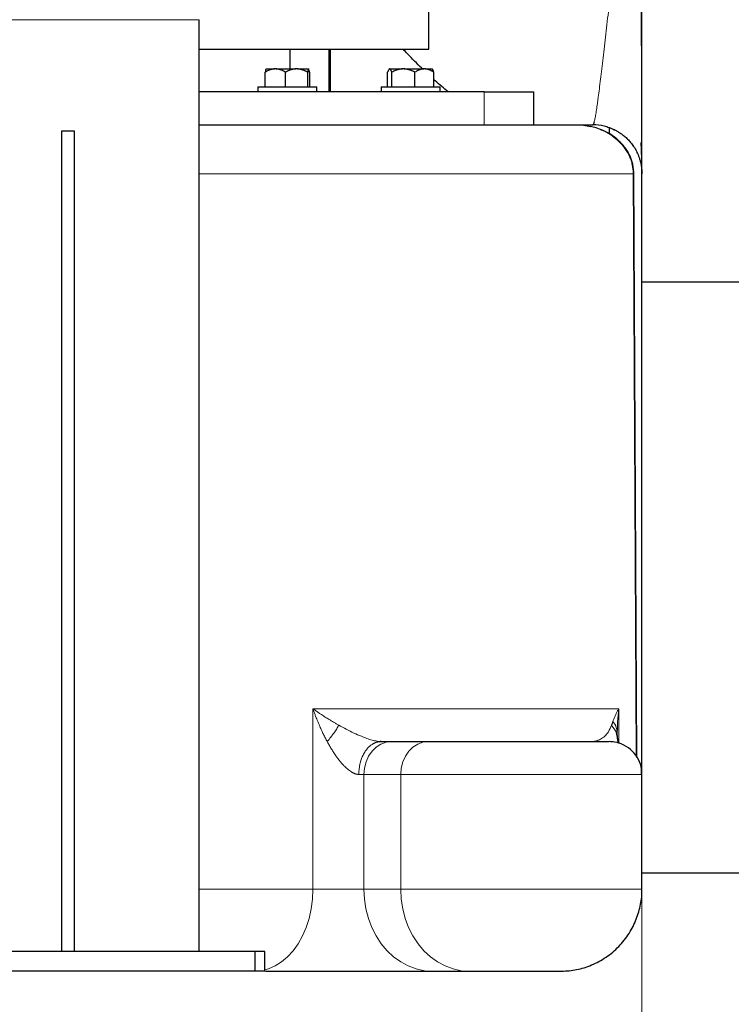
# Model space of a CAD drawing. Units: millimetres. Extents: x 0 to 420, y 0 to 297.
# Drawn here: x 260 to 271, y 197 to 212 of the extents above; entities that cross this region are included whole.
import ezdxf

# ---------------------------------------------------------------- set-up
doc = ezdxf.new("R2010")
doc.units = ezdxf.units.MM
doc.styles.add('SLDTEXTSTYLE0', font='TXT', dxfattribs={"width": 0.605})
doc.dimstyles.new('SLDDIMSTYLE0', dxfattribs={"dimtxt": 3.5, "dimasz": 3.5, "dimexe": 0, "dimexo": 0.0625, "dimgap": 0.875, "dimtad": 1, "dimlfac": 20, "dimrnd": 1e-09, "dimzin": 12, "dimdsep": 46, "dimtxsty": 'SLDTEXTSTYLE0', "dimsah": 1, "dimcen": 0.09, "dimadec": 0, "dimazin": 3, "dimtfac": 1, "dimtdec": 3, "dimtofl": 0, "dimtmove": 0, "dimatfit": 3, "dimfxl": 1, "dimfrac": 2, "dimtolj": 1, "dimtzin": 12, "dimarcsym": 0})
doc.dimstyles.new('SLDDIMSTYLE1', dxfattribs={"dimtxt": 2.568319, "dimasz": 3.5, "dimexe": 0, "dimexo": 0.0625, "dimgap": 0.64208, "dimtad": 1, "dimlfac": 20, "dimrnd": 1e-09, "dimzin": 12, "dimdsep": 46, "dimtxsty": 'SLDTEXTSTYLE0', "dimsah": 1, "dimcen": 0.09, "dimadec": 0, "dimazin": 3, "dimtfac": 1, "dimtdec": 3, "dimtmove": 0, "dimatfit": 0, "dimfxl": 1, "dimfrac": 2, "dimtolj": 1, "dimtzin": 12, "dimarcsym": 0})

# ---------------------------------------------------------------- blocks, each defined once
blk = doc.blocks.new('_D_8')
at = {"color": 7, "linetype": 'Continuous', "lineweight": 0}
for p, q in [((230.778, 217.56), (230.778, 175.128)), ((312.778, 217.56), (312.778, 175.128)), ((230.778, 176.128), (312.778, 176.128))]:
    blk.add_line(p, q, dxfattribs=at)
at = {"color": 7, "linetype": 'Continuous', "lineweight": 18}
for points in [[(230.778, 176.128), (234.278, 175.59), (234.278, 176.667)], [(312.778, 176.128), (309.278, 176.667), (309.278, 175.59)]]:
    blk.add_solid(points, dxfattribs=at)
at = {"color": 7, "linetype": 'Continuous', "lineweight": 18, "insert": (266.431, 180.64), "char_height": 3.5, "attachment_point": 1, "style": 'SLDTEXTSTYLE0'}
blk.add_mtext('1640', dxfattribs=at)
blk = doc.blocks.new('_D_12')
at = {"color": 7, "linetype": 'Continuous', "lineweight": 0}
for p, q in [((230.778, 217.56), (230.778, 187.355)), ((269.778, 217.56), (269.778, 187.355)), ((230.778, 188.355), (269.778, 188.355))]:
    blk.add_line(p, q, dxfattribs=at)
at = {"color": 7, "linetype": 'Continuous', "lineweight": 18}
for points in [[(230.778, 188.355), (234.278, 187.816), (234.278, 188.893)], [(269.778, 188.355), (266.278, 188.893), (266.278, 187.816)]]:
    blk.add_solid(points, dxfattribs=at)
at = {"color": 7, "linetype": 'Continuous', "lineweight": 18, "insert": (246.268, 192.867), "char_height": 3.5, "attachment_point": 1, "style": 'SLDTEXTSTYLE0'}
blk.add_mtext('780', dxfattribs=at)
blk = doc.blocks.new('_D_14')
at = {"color": 7, "linetype": 'Continuous', "lineweight": 0}
for p, q in [((269.778, 217.56), (269.778, 187.355)), ((273.778, 217.56), (273.778, 187.355)), ((269.778, 188.355), (264.839, 188.355)), ((269.778, 188.355), (273.778, 188.355)), ((273.778, 188.355), (278.717, 188.355))]:
    blk.add_line(p, q, dxfattribs=at)
at = {"color": 7, "linetype": 'Continuous', "lineweight": 18}
for points in [[(269.778, 188.355), (267.21, 188.75), (267.21, 187.96)], [(273.778, 188.355), (276.347, 187.96), (276.347, 188.75)]]:
    blk.add_solid(points, dxfattribs=at)
at = {"color": 7, "linetype": 'Continuous', "lineweight": 18, "insert": (269.818, 191.766), "char_height": 2.6458, "attachment_point": 1, "style": 'SLDTEXTSTYLE0'}
blk.add_mtext('80', dxfattribs=at)

msp = doc.modelspace()

# ---------------------------------------------------------------- linework, layer by layer
at = {"color": 7, "linetype": 'Continuous', "lineweight": 25}
for p, q in [((269.77821, 209.98769), (269.77821, 216.32484)), ((269.77821, 201.50103), (269.77821, 216.32484)), ((266.52821, 211.80951), (266.52821, 212.50976)), ((263.02821, 198.05976), (263.02821, 212.25981)), ((264.40909, 211.80976), (264.40909, 211.50976)), ((265.00882, 211.15563), (265.00882, 211.80976)), ((265.02821, 211.15951), (265.02821, 211.80976)), ((264.03455, 211.23476), (264.03455, 211.45976)), ((264.04657, 211.50976), (264.17897, 211.50976)), ((264.20125, 211.50976), (264.17897, 211.50976)), ((264.20125, 211.50976), (264.50224, 211.50976)), ((264.34567, 211.23476), (264.34567, 211.45976)), ((264.5264, 211.50976), (264.50224, 211.50976)), ((264.5264, 211.50976), (264.69512, 211.50976)), ((264.68297, 211.23476), (264.68297, 211.45976)), ((264.69699, 211.50976), (264.69512, 211.50976)), ((264.69699, 211.50976), (264.69764, 211.5082)), ((264.69699, 211.50976), (264.69713, 211.50976)), ((264.70915, 211.45976), (264.70915, 211.23476)), ((265.90034, 211.23476), (265.90034, 211.45976)), ((265.92771, 211.50976), (265.92163, 211.50368)), ((265.92297, 211.50234), (265.93059, 211.50976)), ((265.92771, 211.50976), (265.93059, 211.50976)), ((265.93526, 211.50976), (265.93059, 211.50976)), ((265.93526, 211.50976), (266.1292, 211.50976)), ((265.96551, 211.23476), (265.96551, 211.45976)), ((266.15446, 211.50976), (266.1292, 211.50976)), ((266.15446, 211.50976), (266.4516, 211.50976)), ((266.31815, 211.23476), (266.31815, 211.45976)), ((266.47218, 211.50976), (266.4516, 211.50976)), ((266.47218, 211.50976), (266.57826, 211.50976)), ((266.58434, 211.50368), (266.57826, 211.50976)), ((266.60563, 211.23476), (266.60563, 211.45976)), ((263.92185, 211.23476), (263.92185, 211.15951)), ((263.92185, 211.23476), (264.37185, 211.23476)), ((264.37185, 211.23476), (264.82185, 211.23476)), ((264.82185, 211.15951), (264.82185, 211.23476)), ((265.80298, 211.23476), (265.80298, 211.15951)), ((265.80298, 211.23476), (266.25298, 211.23476)), ((266.25298, 211.23476), (266.70298, 211.23476)), ((266.70298, 211.15951), (266.70298, 211.23476)), ((268.13235, 210.65946), (268.13235, 211.16001)), ((267.85685, 210.65976), (267.85486, 210.65976)), ((268.13023, 210.65976), (268.32548, 210.65976)), ((260.92821, 210.55976), (260.92821, 198.05976)), ((261.12821, 210.55976), (260.92821, 210.55976)), ((261.12821, 198.05976), (261.12821, 210.55976)), ((269.27821, 210.62163), (269.27821, 210.52284)), ((269.36344, 210.58067), (269.35699, 210.58302)), ((269.65513, 209.91103), (269.65502, 209.91117)), ((269.70119, 201.0176), (269.65644, 209.91103)), ((269.77821, 199.02721), (269.77821, 209.90976)), ((269.77821, 200.76851), (269.77821, 209.89226)), ((273.77821, 208.25976), (269.77821, 208.25976)), ((269.39837, 201.40267), (269.3968, 201.4136)), ((269.40126, 201.41292), (269.40374, 201.44942)), ((269.40783, 201.30893), (269.40201, 201.40364)), ((269.40309, 201.42817), (269.40356, 201.44942)), ((265.74099, 201.25768), (265.7386, 201.26636)), ((265.95935, 201.25976), (266.52021, 201.25976)), ((269.01419, 201.25976), (269.01976, 201.26054)), ((269.03709, 201.26297), (269.05558, 201.26556)), ((269.41352, 201.2357), (269.40839, 201.30823)), ((269.77821, 199.00976), (269.77821, 200.75976)), ((269.77821, 199.25976), (273.77821, 199.25976)), ((263.87821, 198.05976), (258.17821, 198.05976)), ((263.87821, 198.05976), (263.87821, 197.75976)), ((264.02821, 198.05976), (263.87821, 198.05976)), ((264.02821, 197.75976), (264.02821, 198.05976)), ((263.87821, 197.75976), (258.17821, 197.75976)), ((264.02821, 197.75976), (263.87821, 197.75976)), ((266.58835, 197.75976), (267.14921, 197.75976))]:
    msp.add_line(p, q, dxfattribs=at)
at = {"color": 8, "linetype": 'Continuous', "lineweight": 18}
for p, q in [((263.02821, 212.25981), (259.02821, 212.25981)), ((267.37251, 210.65976), (267.37251, 211.15976)), ((263.02821, 209.90976), (269.64548, 209.90976)), ((269.64552, 209.91631), (269.69077, 201.03195)), ((264.76303, 199.00976), (264.76303, 201.75976)), ((269.42844, 201.75976), (264.76303, 201.75976)), ((269.42844, 201.75972), (269.42844, 201.23076)), ((269.02502, 201.25976), (269.02503, 201.26128)), ((265.46137, 200.75976), (265.54002, 200.75976)), ((265.54002, 199.00976), (265.54002, 200.75976)), ((265.54002, 200.75976), (266.10087, 200.75976)), ((266.10087, 200.75976), (269.77821, 200.75976)), ((266.10087, 199.00976), (266.10087, 200.75976)), ((263.02821, 199.00976), (264.76303, 199.00976)), ((264.76303, 199.00976), (265.54002, 199.00976)), ((265.54002, 199.00976), (266.10087, 199.00976)), ((266.10087, 199.00976), (269.77821, 199.00976))]:
    msp.add_line(p, q, dxfattribs=at)
at = {"color": 8, "linetype": 'Continuous', "lineweight": 18, "flags": 128}
for points in [[(265.54002, 200.75976), (265.54808, 200.85731), (265.57194, 200.9511), (265.61069, 201.03755), (265.66284, 201.11331), (265.72638, 201.1755), (265.79888, 201.2217), (265.87755, 201.25015), (265.95935, 201.25976)], [(266.10087, 200.75976), (266.10893, 200.85731), (266.13279, 200.9511), (266.17154, 201.03755), (266.22369, 201.11331), (266.28723, 201.1755), (266.35973, 201.2217), (266.4384, 201.25015), (266.5202, 201.25976)], [(264.02821, 197.77976), (264.0829, 197.79609), (264.18598, 197.841), (264.28444, 197.90295), (264.37684, 197.98104), (264.46183, 198.07413), (264.53818, 198.18086), (264.60476, 198.29969), (264.66062, 198.42886), (264.70493, 198.56651), (264.73705, 198.71062), (264.75652, 198.85909), (264.76303, 199.00976)], [(266.58835, 197.75976), (266.46198, 197.76888), (266.33747, 197.79609), (266.2166, 197.84099), (266.10116, 197.90294), (265.99283, 197.98104), (265.89318, 198.07413), (265.80366, 198.18086), (265.72559, 198.29968), (265.6601, 198.42886), (265.60814, 198.56651), (265.57048, 198.71062), (265.54766, 198.85909), (265.54002, 199.00976)], [(267.14921, 197.75976), (267.02284, 197.76887), (266.89832, 197.79608), (266.77746, 197.84099), (266.66202, 197.90294), (266.55368, 197.98103), (266.45403, 198.07412), (266.36452, 198.18086), (266.28644, 198.29968), (266.22095, 198.42886), (266.16899, 198.5665), (266.13133, 198.71062), (266.10851, 198.85909), (266.10087, 199.00976)]]:
    msp.add_lwpolyline(points, dxfattribs=at)
at = {"color": 8, "linetype": 'Continuous', "lineweight": 18}
for points, knots in [([(269.71875, 216.26678), (269.71257, 216.18433), (269.69451, 215.94347), (269.65389, 215.54952), (269.60362, 215.10021), (269.55262, 214.68043), (269.50231, 214.27885), (269.45254, 213.88742), (269.40361, 213.49986), (269.35719, 213.12879), (269.31312, 212.76913), (269.27758, 212.47207), (269.24896, 212.22973), (269.22655, 212.03797), (269.20503, 211.85283), (269.18444, 211.6756), (269.16479, 211.50761), (269.14611, 211.35025), (269.12839, 211.205), (269.11457, 211.09634), (269.10406, 211.01734), (269.09645, 210.96224), (269.08904, 210.91092), (269.08182, 210.86363), (269.07479, 210.82054), (269.06796, 210.78223), (269.05878, 210.73471), (269.0525, 210.71343), (269.04823, 210.69893)], [0, 0, 0, 0, 0.03171503, 0.09264972, 0.1525973, 0.20713626, 0.25867972, 0.3140032, 0.36788949, 0.42242778, 0.4765488, 0.53262761, 0.5662488, 0.60052152, 0.63544685, 0.67102661, 0.70726331, 0.7441583, 0.78171493, 0.81993544, 0.83877612, 0.85785119, 0.87716069, 0.8967049, 0.91648433, 0.93649957, 0.95675139, 1, 1, 1, 1]), ([(268.99569, 210.63246), (269.0015, 210.63144), (269.04988, 210.62289), (269.13275, 210.59313), (269.24315, 210.54284), (269.33866, 210.48205), (269.43426, 210.40233), (269.52113, 210.30286), (269.58076, 210.19869), (269.61365, 210.11328), (269.63785, 210.02761), (269.64241, 209.96068), (269.64543, 209.91631)], [0, 0, 0, 0, 0.01737134, 0.14481665, 0.2570621, 0.37298538, 0.47375595, 0.61718823, 0.75024682, 0.81255245, 0.87574821, 1, 1, 1, 1]), ([(269.64555, 209.90976), (269.65007, 209.91006), (269.65655, 209.91049), (269.65546, 209.9109), (269.65513, 209.91103)], [0, 0, 0, 0, 0.695850746, 1, 1, 1, 1]), ([(265.15601, 201.50976), (265.14949, 201.51345), (265.13613, 201.521), (265.11586, 201.53265), (265.09484, 201.54488), (265.07313, 201.55769), (265.04377, 201.57525), (265.00241, 201.60044), (264.94933, 201.63378), (264.89849, 201.66679), (264.85022, 201.69898), (264.80691, 201.72864), (264.77709, 201.74979), (264.76303, 201.75976)], [0, 0, 0, 0, 0.04504356, 0.09229864, 0.14175676, 0.19340859, 0.24724397, 0.35362988, 0.49682654, 0.64679285, 0.74805306, 0.88130082, 1, 1, 1, 1]), ([(264.9798, 201.25976), (264.97511, 201.26848), (264.96552, 201.2863), (264.95124, 201.31373), (264.9367, 201.3424), (264.91817, 201.37996), (264.89435, 201.4301), (264.86869, 201.48726), (264.84563, 201.54132), (264.82801, 201.58443), (264.81097, 201.6276), (264.79447, 201.67113), (264.77775, 201.7171), (264.76775, 201.7461), (264.76303, 201.75976)], [0, 0, 0, 0, 0.05342765, 0.10917344, 0.16724159, 0.22763136, 0.33659179, 0.46955795, 0.57049748, 0.65980414, 0.72671781, 0.82768598, 0.91878658, 1, 1, 1, 1]), ([(269.42844, 201.75972), (269.42503, 201.75442), (269.41786, 201.74326), (269.40719, 201.72569), (269.39607, 201.70642), (269.38472, 201.68546), (269.37341, 201.66297), (269.3626, 201.63949), (269.35271, 201.6157), (269.34387, 201.59198), (269.33902, 201.57624), (269.3366, 201.56838)], [0, 0, 0, 0, 0.08280814, 0.17433708, 0.27464607, 0.38379683, 0.50185246, 0.62640942, 0.7515185, 0.87585882, 1, 1, 1, 1]), ([(269.40356, 201.44942), (269.40373, 201.4871), (269.40421, 201.58985), (269.41905, 201.69385), (269.42844, 201.75972)], [0, 0, 0, 0, 0.36669612, 1, 1, 1, 1]), ([(265.15601, 201.50976), (265.14751, 201.49315), (265.13718, 201.47492), (265.11306, 201.43592), (265.09928, 201.41514), (265.06891, 201.37205), (265.05232, 201.34975), (265.01723, 201.30475), (264.99874, 201.28207), (264.9798, 201.25976)], [0, 0, 0, 0, 0.25, 0.25, 0.5, 0.5, 0.75, 0.75, 1, 1, 1, 1]), ([(265.15601, 201.50976), (265.19391, 201.48881), (265.26775, 201.448), (265.38285, 201.39086), (265.48865, 201.3439), (265.58276, 201.30798), (265.66429, 201.28138), (265.7139, 201.27102), (265.73774, 201.26604)], [0, 0, 0, 0, 0.21831513, 0.42523774, 0.61722637, 0.75514085, 0.88230705, 1, 1, 1, 1]), ([(269.05558, 201.26556), (269.0639, 201.26647), (269.09418, 201.26978), (269.14715, 201.29376), (269.2111, 201.33779), (269.26729, 201.40178), (269.29999, 201.47413), (269.31609, 201.50976)], [0, 0, 0, 0, 0.0861929, 0.31354594, 0.55667967, 0.78170673, 1, 1, 1, 1]), ([(269.40266, 201.30238), (269.39974, 201.33451), (269.3929, 201.40985), (269.34403, 201.4733), (269.31599, 201.5097)], [0, 0, 0, 0, 0.42640417, 1, 1, 1, 1]), ([(269.3366, 201.56838), (269.33561, 201.56508), (269.33358, 201.55833), (269.33042, 201.54855), (269.3271, 201.53875), (269.32359, 201.529), (269.31991, 201.51924), (269.31738, 201.51296), (269.31609, 201.50976)], [0, 0, 0, 0, 0.14950596, 0.30581609, 0.46897933, 0.63903913, 0.81603437, 1, 1, 1, 1]), ([(269.3968, 201.4136), (269.39531, 201.43499), (269.39146, 201.48991), (269.35738, 201.53863), (269.33658, 201.56837)], [0, 0, 0, 0, 0.38939422, 1, 1, 1, 1]), ([(265.46137, 200.75976), (265.45902, 200.75976), (265.45427, 200.75977), (265.44693, 200.76033), (265.43936, 200.76129), (265.43157, 200.76269), (265.42355, 200.76453), (265.41532, 200.76682), (265.40687, 200.76955), (265.39823, 200.77272), (265.38939, 200.77636), (265.38036, 200.78046), (265.37115, 200.78503), (265.35551, 200.79346), (265.33255, 200.80783), (265.30304, 200.82976), (265.27202, 200.85635), (265.24137, 200.88588), (265.20911, 200.92036), (265.16494, 200.97205), (265.12065, 201.03109), (265.07791, 201.09411), (265.05069, 201.13708), (265.02914, 201.17275), (265.01326, 201.19977), (264.99672, 201.22875), (264.98593, 201.24854), (264.9798, 201.25976)], [0, 0, 0, 0, 0.01281691, 0.02585507, 0.03912536, 0.05263827, 0.06640482, 0.08043679, 0.09474652, 0.10934373, 0.12423783, 0.13944029, 0.15496473, 0.17082259, 0.21890082, 0.27278804, 0.32625332, 0.38813157, 0.446498, 0.51718407, 0.66143972, 0.74143388, 0.82218747, 0.86547457, 0.90893723, 0.94833142, 1, 1, 1, 1]), ([(265.7394, 201.25128), (265.73585, 201.25026), (265.72869, 201.2482), (265.71801, 201.24445), (265.7073, 201.24019), (265.69661, 201.23537), (265.68593, 201.22999), (265.6648, 201.21816), (265.63387, 201.19637), (265.59541, 201.15926), (265.55888, 201.11245), (265.51884, 201.04383), (265.49012, 200.96773), (265.47364, 200.89588), (265.4666, 200.85033), (265.46307, 200.81292), (265.46158, 200.78365), (265.46143, 200.76684), (265.46137, 200.75976)], [0, 0, 0, 0, 0.02306774, 0.04636699, 0.06988894, 0.09362412, 0.11756243, 0.14169316, 0.23752614, 0.33512813, 0.43363985, 0.5450708, 0.72523448, 0.8058581, 0.87295535, 0.92720649, 0.96933543, 1, 1, 1, 1])]:
    msp.add_open_spline(points, degree=3, knots=knots, dxfattribs=at)
at = {"color": 7, "linetype": 'Continuous', "lineweight": 25}
for points, knots in [([(269.77524, 210.13314), (269.77525, 210.17424), (269.77526, 210.25393), (269.77525, 210.41468), (269.77522, 210.59223), (269.77515, 210.78958), (269.77504, 211.00125), (269.77488, 211.22224), (269.77468, 211.4372), (269.77444, 211.64072), (269.77414, 211.82838), (269.77379, 211.99406), (269.77339, 212.13566), (269.77295, 212.25175), (269.77239, 212.35022), (269.77166, 212.44612), (269.77106, 212.56657), (269.77039, 212.72974), (269.76973, 212.94276), (269.7691, 213.19999), (269.76852, 213.50393), (269.76799, 213.85702), (269.76751, 214.26138), (269.7671, 214.71864), (269.76676, 215.23003), (269.7665, 215.76547), (269.76639, 216.13399), (269.76634, 216.31069)], [0, 0, 0, 0, 0.05850275, 0.11345371, 0.16485123, 0.21269666, 0.26206635, 0.30698516, 0.34745694, 0.38348889, 0.41508762, 0.44226286, 0.46384202, 0.4815045, 0.49525859, 0.50757128, 0.52318082, 0.54776031, 0.57776284, 0.61317304, 0.65397041, 0.70013314, 0.75163503, 0.8084504, 0.87055465, 0.93793355, 1, 1, 1, 1]), ([(263.02821, 211.80976), (263.06323, 211.80976), (263.26814, 211.80976), (263.62407, 211.80976), (264.08902, 211.80976), (264.52291, 211.80976), (264.92357, 211.80976), (265.2866, 211.80976), (265.60864, 211.80976), (265.88659, 211.80976), (266.11767, 211.80976), (266.30001, 211.80976), (266.43057, 211.80976), (266.5129, 211.80976), (266.52311, 211.80976), (266.52821, 211.80976)], [0, 0, 0, 0, 0.01688821, 0.09881419, 0.18074018, 0.26266616, 0.34459214, 0.42651812, 0.50844411, 0.59037009, 0.67229607, 0.75422205, 0.83614804, 0.91807402, 1, 1, 1, 1]), ([(266.4333, 211.50976), (266.4281, 211.51462), (266.35372, 211.58403), (266.25489, 211.68458), (266.15995, 211.78546), (266.13708, 211.80976)], [0, 0, 0, 0, 0.05400511, 0.77215765, 1, 1, 1, 1]), ([(264.17897, 211.50976), (264.17559, 211.50955), (264.16884, 211.50913), (264.15875, 211.50792), (264.14867, 211.50631), (264.13857, 211.50423), (264.12843, 211.50171), (264.11824, 211.49875), (264.10329, 211.49379), (264.08355, 211.48589), (264.05901, 211.47401), (264.04283, 211.46458), (264.03455, 211.45976)], [0, 0, 0, 0, 0.067017017, 0.133950538, 0.201066008, 0.268622642, 0.33687095, 0.406050616, 0.476388828, 0.644011978, 0.817918184, 1, 1, 1, 1]), ([(264.04606, 211.5082), (264.04426, 211.50509), (264.04025, 211.49814), (264.03658, 211.47343), (264.03455, 211.45976)], [0, 0, 0, 0, 0.44703384, 1, 1, 1, 1]), ([(264.34567, 211.45976), (264.34149, 211.46224), (264.33324, 211.46713), (264.3208, 211.47391), (264.30852, 211.48014), (264.29633, 211.48579), (264.28422, 211.49088), (264.27024, 211.49612), (264.2544, 211.50115), (264.23666, 211.50545), (264.21897, 211.50848), (264.20715, 211.50933), (264.20125, 211.50976)], [0, 0, 0, 0, 0.09228322, 0.18231263, 0.27029109, 0.35644429, 0.44102138, 0.52429502, 0.64643408, 0.76555895, 0.88295549, 1, 1, 1, 1]), ([(264.50224, 211.50976), (264.49858, 211.50955), (264.49126, 211.50913), (264.48031, 211.50792), (264.46937, 211.50631), (264.45842, 211.50423), (264.44744, 211.50171), (264.43639, 211.49875), (264.42019, 211.49379), (264.39879, 211.48589), (264.37218, 211.47401), (264.35464, 211.46458), (264.34567, 211.45976)], [0, 0, 0, 0, 0.06701702, 0.13395054, 0.20106601, 0.26862264, 0.33687095, 0.40605062, 0.47638883, 0.64401198, 0.81791818, 1, 1, 1, 1]), ([(264.68297, 211.45976), (264.67844, 211.46224), (264.66948, 211.46713), (264.656, 211.47391), (264.64268, 211.48014), (264.62947, 211.48579), (264.61634, 211.49088), (264.60119, 211.49612), (264.58401, 211.50115), (264.56476, 211.50545), (264.54559, 211.50848), (264.53279, 211.50933), (264.5264, 211.50976)], [0, 0, 0, 0, 0.092283219, 0.18231263, 0.27029109, 0.35644429, 0.441021377, 0.524295017, 0.646434075, 0.765558951, 0.882955491, 1, 1, 1, 1]), ([(264.69512, 211.50976), (264.69483, 211.50955), (264.69426, 211.50913), (264.69341, 211.50792), (264.69255, 211.50631), (264.6917, 211.50423), (264.69085, 211.50171), (264.69001, 211.49875), (264.68875, 211.49379), (264.68708, 211.48589), (264.68502, 211.47401), (264.68366, 211.46458), (264.68297, 211.45976)], [0, 0, 0, 0, 0.06701702, 0.13395054, 0.20106601, 0.26862264, 0.33687095, 0.40605062, 0.47638883, 0.64401198, 0.81791818, 1, 1, 1, 1]), ([(264.70915, 211.45976), (264.70879, 211.46224), (264.7081, 211.46713), (264.70705, 211.47391), (264.70601, 211.48014), (264.70499, 211.48578), (264.70397, 211.4909), (264.70329, 211.49386), (264.70295, 211.49533)], [0, 0, 0, 0, 0.17601392, 0.34772909, 0.51553244, 0.67985443, 0.84117026, 1, 1, 1, 1]), ([(265.91573, 211.4953), (265.91501, 211.49405), (265.91356, 211.49153), (265.9114, 211.48726), (265.90922, 211.4826), (265.90703, 211.47751), (265.90481, 211.47201), (265.90258, 211.4661), (265.90109, 211.46189), (265.90034, 211.45976)], [0, 0, 0, 0, 0.13599591, 0.27376464, 0.41363879, 0.55592692, 0.70091337, 0.84885864, 1, 1, 1, 1]), ([(265.96551, 211.45976), (265.96463, 211.46224), (265.9629, 211.46713), (265.9603, 211.47391), (265.95773, 211.48014), (265.95518, 211.48579), (265.95264, 211.49088), (265.94971, 211.49612), (265.9464, 211.50115), (265.94269, 211.50545), (265.93897, 211.50848), (265.93649, 211.50933), (265.93526, 211.50976)], [0, 0, 0, 0, 0.09228322, 0.18231263, 0.27029109, 0.35644429, 0.44102138, 0.52429502, 0.64643408, 0.76555895, 0.88295549, 1, 1, 1, 1]), ([(266.1292, 211.50976), (266.12537, 211.50955), (266.11772, 211.50913), (266.10628, 211.50792), (266.09485, 211.50631), (266.0834, 211.50423), (266.07191, 211.50171), (266.06036, 211.49875), (266.04342, 211.49379), (266.02104, 211.48589), (265.99322, 211.47401), (265.97489, 211.46458), (265.96551, 211.45976)], [0, 0, 0, 0, 0.06701702, 0.13395054, 0.20106601, 0.26862264, 0.33687095, 0.40605062, 0.47638883, 0.64401198, 0.81791818, 1, 1, 1, 1]), ([(266.31815, 211.45976), (266.31341, 211.46224), (266.30406, 211.46713), (266.28996, 211.47391), (266.27603, 211.48014), (266.26222, 211.48579), (266.2485, 211.49088), (266.23265, 211.49612), (266.2147, 211.50115), (266.19458, 211.50545), (266.17453, 211.50848), (266.16114, 211.50933), (266.15446, 211.50976)], [0, 0, 0, 0, 0.092283219, 0.18231263, 0.27029109, 0.35644429, 0.441021377, 0.524295017, 0.646434075, 0.765558951, 0.882955491, 1, 1, 1, 1]), ([(266.4516, 211.50976), (266.44848, 211.50955), (266.44224, 211.50913), (266.4329, 211.50792), (266.42357, 211.50631), (266.41425, 211.50423), (266.40489, 211.50171), (266.39547, 211.49875), (266.38167, 211.49379), (266.36342, 211.48589), (266.34074, 211.47401), (266.3258, 211.46458), (266.31815, 211.45976)], [0, 0, 0, 0, 0.06701702, 0.13395054, 0.20106601, 0.26862264, 0.33687095, 0.40605062, 0.47638883, 0.64401198, 0.81791818, 1, 1, 1, 1]), ([(266.60563, 211.45976), (266.60177, 211.46224), (266.59414, 211.46713), (266.58265, 211.47391), (266.57129, 211.48014), (266.56003, 211.48579), (266.54885, 211.49088), (266.53593, 211.49612), (266.52128, 211.50115), (266.50488, 211.50545), (266.48854, 211.50848), (266.47763, 211.50933), (266.47218, 211.50976)], [0, 0, 0, 0, 0.09228322, 0.18231263, 0.27029109, 0.35644429, 0.44102138, 0.52429502, 0.64643408, 0.76555895, 0.88295549, 1, 1, 1, 1]), ([(266.60563, 211.45976), (266.60061, 211.47387), (266.59337, 211.49423), (266.58543, 211.50044), (266.583, 211.50234)], [0, 0, 0, 0, 0.693132137, 1, 1, 1, 1]), ([(266.8241, 211.15976), (266.75898, 211.21317), (266.68714, 211.27207), (266.6126, 211.34206), (266.60563, 211.3486)], [0, 0, 0, 0, 0.90656211, 1, 1, 1, 1]), ([(267.37251, 211.15976), (267.22787, 211.15976), (266.93859, 211.15976), (266.43092, 211.15976), (265.87153, 211.15976), (265.25654, 211.15976), (264.59111, 211.15976), (263.87133, 211.15976), (263.34816, 211.15976), (263.05333, 211.15976), (263.02821, 211.15976)], [0, 0, 0, 0, 0.14098093, 0.28196186, 0.42294279, 0.56392373, 0.70490466, 0.84588559, 0.98686652, 1, 1, 1, 1]), ([(267.37251, 211.15976), (267.62253, 211.15976), (267.8131, 211.15976), (268.06801, 211.15976), (268.13235, 211.15976), (268.13235, 211.15976)], [0, 0, 0, 0, 0.5, 0.5, 1, 1, 1, 1]), ([(263.02821, 210.65976), (263.12378, 210.65976), (263.47507, 210.65976), (264.04671, 210.65976), (264.74095, 210.65976), (265.39472, 210.65976), (266.00905, 210.65976), (266.58162, 210.65976), (267.11101, 210.65976), (267.59607, 210.65976), (268.03438, 210.65976), (268.4292, 210.65976), (268.65165, 210.65976), (268.76286, 210.65976)], [0, 0, 0, 0, 0.03602595, 0.13241962, 0.228811, 0.32521946, 0.42161308, 0.5180044, 0.61441292, 0.71080654, 0.80719791, 0.90360692, 1, 1, 1, 1]), ([(268.76286, 210.65976), (268.80464, 210.65862), (268.88306, 210.65648), (268.95982, 210.64011), (268.99569, 210.63246)], [0, 0, 0, 0, 0.53271675, 1, 1, 1, 1]), ([(268.78036, 210.65976), (268.78089, 210.65976), (268.81811, 210.65976), (268.901, 210.65976), (268.98585, 210.65976), (269.02821, 210.65976)], [0, 0, 0, 0, 0.00710896, 0.5042393, 1, 1, 1, 1]), ([(269.04823, 210.69893), (269.04683, 210.6933), (269.03942, 210.66346), (269.03323, 210.66142), (269.0282, 210.65977)], [0, 0, 0, 0, 0.18880046, 1, 1, 1, 1]), ([(269.27821, 210.61167), (269.25342, 210.62183), (269.17772, 210.65284), (269.08833, 210.65698), (269.02821, 210.65976)], [0, 0, 0, 0, 0.32738257, 1, 1, 1, 1]), ([(269.65614, 209.90083), (269.65293, 209.95334), (269.64701, 210.04995), (269.60267, 210.1746), (269.55321, 210.26598), (269.50376, 210.33411), (269.45983, 210.38337), (269.41748, 210.42403), (269.36862, 210.46528), (269.29254, 210.51915), (269.19252, 210.57167), (269.08855, 210.61217), (269.02316, 210.62545), (268.99553, 210.63106)], [0, 0, 0, 0, 0.139736, 0.2571095, 0.35185863, 0.42527372, 0.4921959, 0.53767961, 0.58691566, 0.67052466, 0.79829007, 0.9147962, 1, 1, 1, 1]), ([(269.27821, 210.61687), (269.27825, 210.61685), (269.27833, 210.61683), (269.27899, 210.6166), (269.28002, 210.61623), (269.28147, 210.61572), (269.28332, 210.61505), (269.28555, 210.61424), (269.28816, 210.61328), (269.29113, 210.61217), (269.29855, 210.60937), (269.3134, 210.60358), (269.34057, 210.59189), (269.37356, 210.57591), (269.41241, 210.55446), (269.45503, 210.52724), (269.5013, 210.49278), (269.54888, 210.45092), (269.59677, 210.40064), (269.64284, 210.34185), (269.68521, 210.27456), (269.71542, 210.21252), (269.73648, 210.15792), (269.75052, 210.11352), (269.76232, 210.06594), (269.76972, 210.02472), (269.77445, 209.98675), (269.77752, 209.95113), (269.77796, 209.9245), (269.77821, 209.90976)], [0, 0, 0, 0, 0.00924703, 0.01845507, 0.02762604, 0.03676187, 0.04586454, 0.05493601, 0.0639783, 0.07299344, 0.08198346, 0.12394956, 0.16477243, 0.20887993, 0.25290193, 0.30181825, 0.35266381, 0.41006197, 0.47189902, 0.54034049, 0.61591146, 0.69691136, 0.74107214, 0.78960511, 0.83678916, 0.88982469, 0.91772867, 0.95445402, 1, 1, 1, 1]), ([(269.77803, 209.97018), (269.77798, 209.98782), (269.77788, 210.03187), (269.77591, 210.12554), (269.7724, 210.24575), (269.76855, 210.34196), (269.76663, 210.38996)], [0, 0, 0, 0, 0.1827055, 0.45630131, 0.72872528, 1, 1, 1, 1]), ([(265.73774, 201.26604), (265.73799, 201.26598), (265.76235, 201.2604), (265.7822, 201.26008), (265.80185, 201.25976)], [0, 0, 0, 0, 0.009970486, 1, 1, 1, 1]), ([(265.80185, 201.25976), (265.79846, 201.25972), (265.79165, 201.25963), (265.78137, 201.25893), (265.77099, 201.25779), (265.76052, 201.25614), (265.74997, 201.25403), (265.74294, 201.2522), (265.7394, 201.25128)], [0, 0, 0, 0, 0.16171533, 0.32546588, 0.49121415, 0.65891799, 0.8285305, 1, 1, 1, 1]), ([(265.80168, 201.25976), (265.80712, 201.25976), (265.81799, 201.25976), (265.83384, 201.25976), (265.84933, 201.25976), (265.86444, 201.25976), (265.87916, 201.25976), (265.89349, 201.25976), (265.90745, 201.25976), (265.92102, 201.25976), (265.9342, 201.25976), (265.94703, 201.25976), (265.95524, 201.25976), (265.95935, 201.25976)], [0, 0, 0, 0, 0.09125062, 0.1822966, 0.27318312, 0.36395555, 0.45465947, 0.54534053, 0.63604445, 0.72681688, 0.8177034, 0.90874938, 1, 1, 1, 1]), ([(266.52021, 201.25976), (266.56796, 201.25976), (266.66346, 201.25976), (266.84589, 201.25976), (267.05038, 201.25976), (267.27533, 201.25976), (267.51328, 201.25976), (267.75848, 201.25976), (268.0042, 201.25976), (268.24376, 201.25976), (268.47113, 201.25976), (268.67962, 201.25976), (268.86453, 201.25976), (269.01974, 201.25976), (269.14285, 201.25976), (269.22727, 201.25976), (269.27384, 201.25976), (269.27387, 201.25976), (269.27389, 201.25976)], [0, 0, 0, 0, 0.06377278, 0.1275495, 0.19132034, 0.25509906, 0.3188699, 0.38264862, 0.44641945, 0.51019817, 0.57396901, 0.63774773, 0.70151856, 0.76529728, 0.82906812, 0.89284684, 0.95661967, 1, 1, 1, 1]), ([(269.77375, 200.75984), (269.77409, 200.78795), (269.77506, 200.86623), (269.72888, 200.9918), (269.63801, 201.11936), (269.51023, 201.21122), (269.38444, 201.25438), (269.30633, 201.25834), (269.27821, 201.25976)], [0, 0, 0, 0, 0.10731611, 0.29881388, 0.49978727, 0.70076066, 0.89225843, 1, 1, 1, 1]), ([(268.52821, 197.75976), (268.60344, 197.76371), (268.75837, 197.77184), (268.98839, 197.83953), (269.21005, 197.95184), (269.40885, 198.11045), (269.57041, 198.30481), (269.68824, 198.52211), (269.75538, 198.74764), (269.78226, 198.91245), (269.77655, 198.99842), (269.77579, 199.01001)], [0, 0, 0, 0, 0.11495227, 0.23672555, 0.36355647, 0.49314578, 0.62287432, 0.7478778, 0.86824569, 0.98223306, 1, 1, 1, 1]), ([(264.03696, 197.75976), (264.08123, 197.75976), (264.17752, 197.75976), (264.34067, 197.75976), (264.52084, 197.75976), (264.70881, 197.75976), (264.90189, 197.75976), (265.09772, 197.75976), (265.29383, 197.75976), (265.48779, 197.75976), (265.67711, 197.75976), (265.85952, 197.75976), (266.03257, 197.75976), (266.19439, 197.75976), (266.34229, 197.75976), (266.47633, 197.75976), (266.551, 197.75976), (266.58834, 197.75976)], [0, 0, 0, 0, 0.05732493, 0.12466361, 0.1919928, 0.25933148, 0.32666067, 0.39399935, 0.46132854, 0.52866723, 0.59599641, 0.6633351, 0.73066429, 0.79800275, 0.86533216, 0.93266824, 1, 1, 1, 1]), ([(267.14921, 197.75976), (267.17311, 197.75976), (267.22092, 197.75976), (267.31202, 197.75976), (267.41436, 197.75976), (267.52675, 197.75976), (267.64577, 197.75976), (267.76835, 197.75976), (267.89119, 197.75976), (268.01101, 197.75976), (268.12461, 197.75976), (268.22896, 197.75976), (268.32128, 197.75976), (268.39903, 197.75976), (268.46041, 197.75976), (268.5028, 197.75976), (268.52592, 197.75976), (268.52599, 197.75976), (268.52603, 197.75976)], [0, 0, 0, 0, 0.0637748, 0.12754959, 0.19132439, 0.25509918, 0.31887398, 0.38264878, 0.44642357, 0.51019837, 0.57397317, 0.63774796, 0.70152276, 0.76529755, 0.82907235, 0.89284715, 0.95662194, 1, 1, 1, 1])]:
    msp.add_open_spline(points, degree=3, knots=knots, dxfattribs=at)

# ---------------------------------------------------------------- dimensions: what is measured, and where the dimension line sits
at = {"color": 7, "linetype": 'Continuous', "lineweight": 18}
for base, p1, p2, dimstyle, picture, middle in [((312.77821, 176.12843), (230.77821, 217.65976), (312.77821, 217.65976), 'SLDDIMSTYLE0', '_D_8', (271.77821, 176.12843)), ((269.77821, 188.35489), (230.77821, 217.65976), (269.77821, 217.65976), 'SLDDIMSTYLE0', '_D_12', (250.27821, 188.35489)), ((273.77821, 188.35489), (269.77821, 217.65976), (273.77821, 217.65976), 'SLDDIMSTYLE1', '_D_14', (271.77821, 188.35489))]:
    dim = msp.add_linear_dim(base=base, p1=p1, p2=p2, dimstyle=dimstyle, dxfattribs=at)
    dim.commit()
    dim.dimension.update_dxf_attribs({"geometry": picture, "text_midpoint": middle, "dimtype": 160})

doc.saveas('drawing.dxf')
